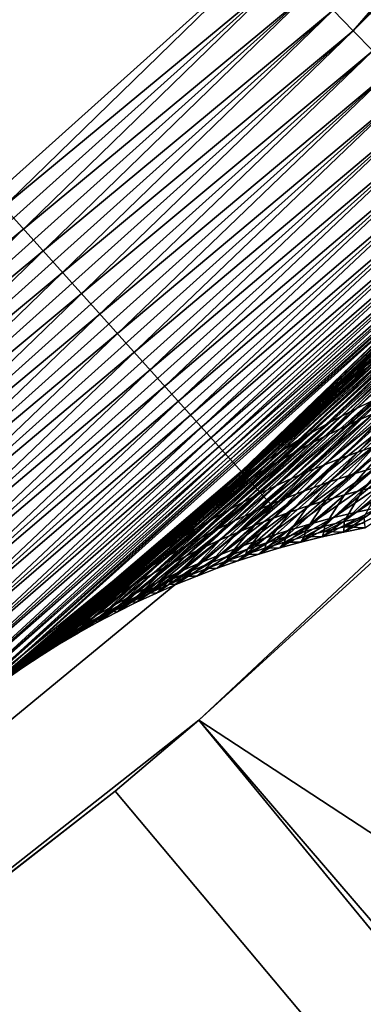
# Model space of a CAD drawing. Extents: x -90 to 90, y -211 to 68.
# Drawn here: x 13 to 14, y -16 to -14 of the extents above; entities that cross this region are included whole.
import ezdxf

# ---------------------------------------------------------------- set-up
doc = ezdxf.new("R2010")
doc.units = 0
doc.header["$MEASUREMENT"] = 0

msp = doc.modelspace()

# ---------------------------------------------------------------- linework, layer by layer
at = {"linetype": 'ByBlock', "lineweight": -3}
for points in [[(0, 0, 965), (12.13676, -14.74819, 965), (13.35965, -13.65026, 965)], [(13.35965, -13.65026, 886), (12.13676, -14.74819, 886), (0, 0, 886)], [(0, 0, 886), (12.03248, -15.97559, 886), (13.36128, -14.88208, 886)], [(0, 0, 886), (13.36128, -14.88208, 886), (14.59115, -13.67839, 886)], [(14.59115, -13.67839, -71), (13.36128, -14.88208, -71), (0, 0, -71)], [(0, 0, -71), (13.36128, -14.88208, -71), (12.03248, -15.97559, -71)], [(13.54135, -13.83591, 886.0433), (13.49702, -13.79061, 886.0245), (14.63256, -12.5793, 886.0245)], [(13.54135, -13.83591, 886.0433), (14.63256, -12.5793, 886.0245), (14.68062, -12.62061, 886.0433)], [(14.68062, -12.62061, 964.9567), (13.49702, -13.79061, 964.9755), (13.54135, -13.83591, 964.9567)], [(13.58443, -13.87993, 886.0674), (13.54135, -13.83591, 886.0433), (14.68062, -12.62061, 886.0433)], [(14.68062, -12.62061, 964.9567), (13.54135, -13.83591, 964.9567), (14.72733, -12.66076, 964.9326)], [(14.72733, -12.66076, 964.9326), (13.54135, -13.83591, 964.9567), (13.58443, -13.87993, 964.9326)], [(12.17874, -14.7992, 886.0027), (12.13676, -14.74819, 886), (13.35965, -13.65026, 886)], [(13.35965, -13.65026, 965), (12.13676, -14.74819, 965), (13.40586, -13.69748, 964.9973)], [(12.17874, -14.7992, 886.0027), (13.35965, -13.65026, 886), (13.40586, -13.69748, 886.0027)], [(13.36128, -14.88208, 886), (13.36128, -14.88208, -71), (14.59115, -13.67839, -71)], [(13.36128, -14.88208, 886), (14.59115, -13.67839, -71), (14.59115, -13.67839, 886)], [(13.40586, -13.69748, 964.9973), (12.13676, -14.74819, 965), (12.17874, -14.7992, 964.9973)], [(12.22043, -14.84986, 886.0109), (12.17874, -14.7992, 886.0027), (13.40586, -13.69748, 886.0027)], [(13.40586, -13.69748, 964.9973), (12.17874, -14.7992, 964.9973), (13.45176, -13.74437, 964.9891)], [(12.22043, -14.84986, 886.0109), (13.40586, -13.69748, 886.0027), (13.45176, -13.74437, 886.0109)], [(13.45176, -13.74437, 964.9891), (12.17874, -14.7992, 964.9973), (12.22043, -14.84986, 964.9891)], [(12.26155, -14.89983, 886.0245), (12.22043, -14.84986, 886.0109), (13.45176, -13.74437, 886.0109)], [(13.45176, -13.74437, 964.9891), (12.22043, -14.84986, 964.9891), (13.49702, -13.79061, 964.9755)], [(12.26155, -14.89983, 886.0245), (13.45176, -13.74437, 886.0109), (13.49702, -13.79061, 886.0245)], [(13.49702, -13.79061, 964.9755), (12.22043, -14.84986, 964.9891), (12.26155, -14.89983, 964.9755)], [(12.30182, -14.94877, 886.0433), (12.26155, -14.89983, 886.0245), (13.49702, -13.79061, 886.0245)], [(13.49702, -13.79061, 964.9755), (12.26155, -14.89983, 964.9755), (13.54135, -13.83591, 964.9567)], [(12.30182, -14.94877, 886.0433), (13.49702, -13.79061, 886.0245), (13.54135, -13.83591, 886.0433)], [(13.54135, -13.83591, 964.9567), (12.26155, -14.89983, 964.9755), (12.30182, -14.94877, 964.9567)], [(12.34096, -14.99633, 886.0674), (12.30182, -14.94877, 886.0433), (13.54135, -13.83591, 886.0433)], [(13.54135, -13.83591, 964.9567), (12.30182, -14.94877, 964.9567), (13.58443, -13.87993, 964.9326)], [(12.34096, -14.99633, 886.0674), (13.54135, -13.83591, 886.0433), (13.58443, -13.87993, 886.0674)], [(13.29447, -14.80767, 964.2), (13.87509, -14.26506, 923.9317), (14.30491, -13.834, 926.1741)], [(13.29447, -14.80767, 964.2), (14.30491, -13.834, 926.1741), (13.91922, -14.222, 964.2)], [(13.58443, -13.87993, 964.9326), (12.30182, -14.94877, 964.9567), (12.34096, -14.99633, 964.9326)], [(12.3787, -15.0422, 886.0964), (12.34096, -14.99633, 886.0674), (13.58443, -13.87993, 886.0674)], [(13.58443, -13.87993, 964.9326), (12.34096, -14.99633, 964.9326), (13.62598, -13.92238, 964.9036)], [(12.3787, -15.0422, 886.0964), (13.58443, -13.87993, 886.0674), (13.62598, -13.92238, 886.0964)], [(13.91922, -14.222, 886.8), (14.25541, -13.885, 903.464), (13.29447, -14.80767, 886.8)], [(13.29447, -14.80767, 886.8), (14.25541, -13.885, 903.464), (13.90964, -14.23137, 904.3628)], [(13.62598, -13.92238, 964.9036), (12.34096, -14.99633, 964.9326), (12.3787, -15.0422, 964.9036)], [(12.4148, -15.08605, 886.1303), (12.3787, -15.0422, 886.0964), (13.62598, -13.92238, 886.0964)], [(13.62598, -13.92238, 964.9036), (12.3787, -15.0422, 964.9036), (13.66571, -13.96297, 964.8697)], [(12.4148, -15.08605, 886.1303), (13.62598, -13.92238, 886.0964), (13.66571, -13.96297, 886.1303)], [(13.66571, -13.96297, 964.8697), (12.3787, -15.0422, 964.9036), (12.4148, -15.08605, 964.8697)], [(12.44899, -15.12761, 886.1687), (12.4148, -15.08605, 886.1303), (13.66571, -13.96297, 886.1303)], [(13.66571, -13.96297, 964.8697), (12.4148, -15.08605, 964.8697), (13.70335, -14.00143, 964.8313)], [(12.44899, -15.12761, 886.1687), (13.66571, -13.96297, 886.1303), (13.70335, -14.00143, 886.1687)], [(13.70335, -14.00143, 964.8313), (12.4148, -15.08605, 964.8697), (12.44899, -15.12761, 964.8313)], [(12.48105, -15.16656, 886.2114), (12.44899, -15.12761, 886.1687), (13.70335, -14.00143, 886.1687)], [(13.70335, -14.00143, 964.8313), (12.44899, -15.12761, 964.8313), (13.73864, -14.03749, 964.7886)], [(12.48105, -15.16656, 886.2114), (13.70335, -14.00143, 886.1687), (13.73864, -14.03749, 886.2114)], [(13.73864, -14.03749, 964.7886), (12.44899, -15.12761, 964.8313), (12.48105, -15.16656, 964.7886)], [(12.51076, -15.20267, 886.2582), (12.48105, -15.16656, 886.2114), (13.73864, -14.03749, 886.2114)], [(13.73864, -14.03749, 964.7886), (12.48105, -15.16656, 964.7886), (13.77134, -14.0709, 964.7418)], [(12.51076, -15.20267, 886.2582), (13.73864, -14.03749, 886.2114), (13.77134, -14.0709, 886.2582)], [(13.77134, -14.0709, 964.7418), (12.48105, -15.16656, 964.7886), (12.51076, -15.20267, 964.7418)], [(12.53791, -15.23566, 886.3086), (12.51076, -15.20267, 886.2582), (13.77134, -14.0709, 886.2582)], [(13.77134, -14.0709, 964.7418), (12.51076, -15.20267, 964.7418), (13.80123, -14.10144, 964.6914)], [(12.53791, -15.23566, 886.3086), (13.77134, -14.0709, 886.2582), (13.80123, -14.10144, 886.3086)], [(13.80123, -14.10144, 964.6914), (12.51076, -15.20267, 964.7418), (12.53791, -15.23566, 964.6914)], [(12.56233, -15.26533, 886.3624), (12.53791, -15.23566, 886.3086), (13.80123, -14.10144, 886.3086)], [(13.80123, -14.10144, 964.6914), (12.53791, -15.23566, 964.6914), (13.8281, -14.1289, 964.6376)], [(12.56233, -15.26533, 886.3624), (13.80123, -14.10144, 886.3086), (13.8281, -14.1289, 886.3624)], [(13.8281, -14.1289, 964.6376), (12.53791, -15.23566, 964.6914), (12.56233, -15.26533, 964.6376)], [(12.58383, -15.29146, 886.4192), (12.56233, -15.26533, 886.3624), (13.8281, -14.1289, 886.3624)], [(13.8281, -14.1289, 964.6376), (12.56233, -15.26533, 964.6376), (13.85178, -14.15309, 964.5808)], [(12.58383, -15.29146, 886.4192), (13.8281, -14.1289, 886.3624), (13.85178, -14.15309, 886.4192)], [(13.85178, -14.15309, 964.5808), (12.56233, -15.26533, 964.6376), (12.58383, -15.29146, 964.5808)], [(12.60229, -15.31389, 886.4786), (12.58383, -15.29146, 886.4192), (13.85178, -14.15309, 886.4192)], [(13.85178, -14.15309, 964.5808), (12.58383, -15.29146, 964.5808), (13.87209, -14.17384, 964.5214)], [(13.87209, -14.17384, 964.5214), (12.58383, -15.29146, 964.5808), (12.60229, -15.31389, 964.5214)], [(12.60229, -15.31389, 886.4786), (13.85178, -14.15309, 886.4192), (13.87209, -14.17384, 886.4786)], [(12.61756, -15.33245, 886.5402), (12.60229, -15.31389, 886.4786), (13.87209, -14.17384, 886.4786)], [(13.87209, -14.17384, 964.5214), (12.60229, -15.31389, 964.5214), (13.8889, -14.19102, 964.4598)], [(12.61756, -15.33245, 886.5402), (13.87209, -14.17384, 886.4786), (13.8889, -14.19102, 886.5402)], [(13.20095, -15.35569, 6), (14.06683, -14.56663, 15.69113), (14.47214, -14.16403, 6)], [(14.47214, -14.16403, 6), (20.72553, -20.28429, 6), (13.20095, -15.35569, 6)], [(13.8889, -14.19102, 964.4598), (12.60229, -15.31389, 964.5214), (12.61756, -15.33245, 964.4598)], [(12.62955, -15.34701, 886.6036), (12.61756, -15.33245, 886.5402), (13.8889, -14.19102, 886.5402)], [(13.8889, -14.19102, 964.4598), (12.61756, -15.33245, 964.4598), (13.9021, -14.2045, 964.3964)], [(12.62955, -15.34701, 886.6036), (13.8889, -14.19102, 886.5402), (13.9021, -14.2045, 886.6036)], [(13.9021, -14.2045, 964.3964), (12.61756, -15.33245, 964.4598), (12.62955, -15.34701, 964.3964)], [(12.63817, -15.35749, 886.6683), (12.62955, -15.34701, 886.6036), (13.9021, -14.2045, 886.6036)], [(13.9021, -14.2045, 964.3964), (12.62955, -15.34701, 964.3964), (13.91159, -14.2142, 964.3317)], [(13.91159, -14.2142, 964.3317), (12.62955, -15.34701, 964.3964), (12.63817, -15.35749, 964.3317)], [(12.63817, -15.35749, 886.6683), (13.9021, -14.2045, 886.6036), (13.91159, -14.2142, 886.6683)], [(12.64337, -15.36381, 886.7339), (12.63817, -15.35749, 886.6683), (13.91159, -14.2142, 886.6683)], [(13.91159, -14.2142, 964.3317), (12.63817, -15.35749, 964.3317), (13.91731, -14.22005, 964.2661)], [(12.64337, -15.36381, 886.7339), (13.91159, -14.2142, 886.6683), (13.91731, -14.22005, 886.7339)], [(13.92764, -14.21589, 923.9116), (13.87509, -14.26506, 923.9317), (13.48228, -14.63688, 921.6359)], [(13.92764, -14.21589, 923.9116), (13.48228, -14.63688, 921.6359), (13.53219, -14.5925, 921.62)], [(13.53219, -14.5925, 921.62), (13.58365, -14.54991, 921.6041), (13.92764, -14.21589, 923.9116)], [(13.91731, -14.22005, 964.2661), (12.63817, -15.35749, 964.3317), (12.64337, -15.36381, 964.2661)], [(13.29447, -14.80767, 886.8), (12.64337, -15.36381, 886.7339), (13.91731, -14.22005, 886.7339)], [(13.91731, -14.22005, 964.2661), (12.64337, -15.36381, 964.2661), (13.29447, -14.80767, 964.2)], [(13.91731, -14.22005, 886.7339), (13.91922, -14.222, 886.8), (13.29447, -14.80767, 886.8)], [(13.29447, -14.80767, 964.2), (13.91922, -14.222, 964.2), (13.91731, -14.22005, 964.2661)], [(13.29447, -14.80767, 886.8), (13.90964, -14.23137, 904.3628), (13.60075, -14.52686, 905.3111)], [(13.48228, -14.63688, 921.6359), (13.87509, -14.26506, 923.9317), (13.29447, -14.80767, 964.2)], [(13.80567, -14.44014, 920.8348), (13.53246, -14.70386, 918.6878), (13.86466, -14.41193, 920.8207)], [(13.53246, -14.70386, 918.6878), (13.58776, -14.67912, 918.6774), (13.86466, -14.41193, 920.8207)], [(13.72926, -14.41818, 905.3864), (13.75626, -14.39802, 905.4014), (13.54566, -14.59121, 906.0615)], [(13.54566, -14.59121, 906.0615), (13.75626, -14.39802, 905.4014), (13.57391, -14.57065, 906.0749)], [(13.70268, -14.43888, 905.3714), (13.72926, -14.41818, 905.3864), (13.51784, -14.61233, 906.0481)], [(13.51784, -14.61233, 906.0481), (13.72926, -14.41818, 905.3864), (13.54566, -14.59121, 906.0615)], [(13.78267, -14.44284, 906.1675), (13.81394, -14.42697, 906.1805), (13.54821, -14.66886, 907.2769)], [(13.54821, -14.66886, 907.2769), (13.81394, -14.42697, 906.1805), (13.58161, -14.65268, 907.2874)], [(13.7477, -14.47033, 920.849), (13.47797, -14.7303, 918.6983), (13.80567, -14.44014, 920.8348)], [(13.47797, -14.7303, 918.6983), (13.53246, -14.70386, 918.6878), (13.80567, -14.44014, 920.8348)], [(13.67653, -14.4601, 905.3563), (13.70268, -14.43888, 905.3714), (13.49046, -14.634, 906.0346)], [(13.49046, -14.634, 906.0346), (13.70268, -14.43888, 905.3714), (13.51784, -14.61233, 906.0481)], [(13.75173, -14.45933, 906.1544), (13.78267, -14.44284, 906.1675), (13.51515, -14.6857, 907.2664)], [(13.51515, -14.6857, 907.2664), (13.78267, -14.44284, 906.1675), (13.54821, -14.66886, 907.2769)], [(13.69082, -14.50248, 920.8634), (13.42435, -14.75842, 918.7089), (13.7477, -14.47033, 920.849)], [(13.42435, -14.75842, 918.7089), (13.47797, -14.7303, 918.6983), (13.7477, -14.47033, 920.849)], [(13.69094, -14.49409, 906.1281), (13.72115, -14.47641, 906.1412), (13.4501, -14.72132, 907.2451)], [(13.4501, -14.72132, 907.2451), (13.72115, -14.47641, 906.1412), (13.48244, -14.70318, 907.2558)], [(13.65082, -14.48185, 905.3413), (13.67653, -14.4601, 905.3563), (13.46351, -14.65621, 906.0212)], [(13.46351, -14.65621, 906.0212), (13.67653, -14.4601, 905.3563), (13.49046, -14.634, 906.0346)], [(13.72115, -14.47641, 906.1412), (13.75173, -14.45933, 906.1544), (13.48244, -14.70318, 907.2558)], [(13.48244, -14.70318, 907.2558), (13.75173, -14.45933, 906.1544), (13.51515, -14.6857, 907.2664)], [(13.66109, -14.51236, 906.1148), (13.69094, -14.49409, 906.1281), (13.41814, -14.74009, 907.2345)], [(13.41814, -14.74009, 907.2345), (13.69094, -14.49409, 906.1281), (13.4501, -14.72132, 907.2451)], [(13.62555, -14.5041, 905.3262), (13.65082, -14.48185, 905.3413), (13.43702, -14.67895, 906.0078)], [(13.43702, -14.67895, 906.0078), (13.65082, -14.48185, 905.3413), (13.46351, -14.65621, 906.0212)], [(13.63509, -14.53655, 920.8778), (13.37164, -14.78819, 918.7196), (13.69082, -14.50248, 920.8634)], [(13.37164, -14.78819, 918.7196), (13.42435, -14.75842, 918.7089), (13.69082, -14.50248, 920.8634)], [(13.63163, -14.53121, 906.1015), (13.66109, -14.51236, 906.1148), (13.38657, -14.7595, 907.2238)], [(13.38657, -14.7595, 907.2238), (13.66109, -14.51236, 906.1148), (13.41814, -14.74009, 907.2345)], [(13.43702, -14.67895, 906.0078), (13.60075, -14.52686, 905.3111), (13.62555, -14.5041, 905.3262)], [(13.58365, -14.54991, 921.6041), (13.52733, -14.61027, 920.9069), (13.63658, -14.50916, 921.5882)], [(13.52733, -14.61027, 920.9069), (13.58057, -14.57249, 920.8923), (13.63658, -14.50916, 921.5882)], [(13.60075, -14.52686, 905.3111), (13.411, -14.70222, 905.9943), (13.29447, -14.80767, 886.8)], [(13.58057, -14.57249, 920.8923), (13.31989, -14.81958, 918.7303), (13.63509, -14.53655, 920.8778)], [(13.31989, -14.81958, 918.7303), (13.37164, -14.78819, 918.7196), (13.63509, -14.53655, 920.8778)], [(13.63163, -14.53121, 906.1015), (13.38657, -14.7595, 907.2238), (13.35541, -14.77952, 907.213)], [(13.60257, -14.55064, 906.0882), (13.63163, -14.53121, 906.1015), (13.35541, -14.77952, 907.213)], [(13.43702, -14.67895, 906.0078), (13.411, -14.70222, 905.9943), (13.60075, -14.52686, 905.3111)], [(13.57391, -14.57065, 906.0749), (13.60257, -14.55064, 906.0882), (13.32466, -14.80017, 907.2022)], [(13.60257, -14.55064, 906.0882), (13.35541, -14.77952, 907.213), (13.32466, -14.80017, 907.2022)], [(13.53219, -14.5925, 921.62), (13.47543, -14.64985, 920.9216), (13.58365, -14.54991, 921.6041)], [(13.47543, -14.64985, 920.9216), (13.52733, -14.61027, 920.9069), (13.58365, -14.54991, 921.6041)], [(28.20318, -33.61124, 15.4386), (14.06683, -14.56663, 15.69113), (13.20095, -15.35569, 15.69113)], [(13.20095, -15.35569, 6), (13.20095, -15.35569, 15.69113), (14.06683, -14.56663, 15.69113)], [(13.52733, -14.61027, 920.9069), (13.26915, -14.85257, 918.7411), (13.58057, -14.57249, 920.8923)], [(13.26915, -14.85257, 918.7411), (13.31989, -14.81958, 918.7303), (13.58057, -14.57249, 920.8923)], [(13.54566, -14.59121, 906.0615), (13.57391, -14.57065, 906.0749), (13.29434, -14.82142, 907.1915)], [(13.29434, -14.82142, 907.1915), (13.57391, -14.57065, 906.0749), (13.32466, -14.80017, 907.2022)], [(13.71842, -14.59465, 907.3287), (13.75335, -14.58185, 907.3389), (13.55137, -14.76476, 908.4869)], [(13.55137, -14.76476, 908.4869), (13.75335, -14.58185, 907.3389), (13.58862, -14.75201, 908.4946)], [(13.51784, -14.61233, 906.0481), (13.54566, -14.59121, 906.0615), (13.26445, -14.84328, 907.1806)], [(13.26445, -14.84328, 907.1806), (13.54566, -14.59121, 906.0615), (13.29434, -14.82142, 907.1915)], [(13.53219, -14.5925, 921.62), (13.48228, -14.63688, 921.6359), (13.37585, -14.7342, 920.9509)], [(13.53219, -14.5925, 921.62), (13.37585, -14.7342, 920.9509), (13.42491, -14.69117, 920.9362)], [(13.42491, -14.69117, 920.9362), (13.47543, -14.64985, 920.9216), (13.53219, -14.5925, 921.62)], [(13.6494, -14.62231, 907.3082), (13.68376, -14.60814, 907.3185), (13.47771, -14.79249, 908.4713)], [(13.47771, -14.79249, 908.4713), (13.68376, -14.60814, 907.3185), (13.51439, -14.77825, 908.4791)], [(13.68376, -14.60814, 907.3185), (13.71842, -14.59465, 907.3287), (13.51439, -14.77825, 908.4791)], [(13.51439, -14.77825, 908.4791), (13.71842, -14.59465, 907.3287), (13.55137, -14.76476, 908.4869)], [(13.758, -14.61536, 918.6467), (13.54017, -14.81349, 916.6288), (13.81602, -14.59766, 918.6368)], [(13.54017, -14.81349, 916.6288), (13.594, -14.79747, 916.6221), (13.81602, -14.59766, 918.6368)], [(13.47543, -14.64985, 920.9216), (13.21948, -14.88712, 918.7519), (13.52733, -14.61027, 920.9069)], [(13.21948, -14.88712, 918.7519), (13.26915, -14.85257, 918.7411), (13.52733, -14.61027, 920.9069)], [(13.49046, -14.634, 906.0346), (13.51784, -14.61233, 906.0481), (13.23502, -14.86573, 907.1698)], [(13.23502, -14.86573, 907.1698), (13.51784, -14.61233, 906.0481), (13.26445, -14.84328, 907.1806)], [(13.61535, -14.63716, 907.2978), (13.6494, -14.62231, 907.3082), (13.44134, -14.80748, 908.4634)], [(13.44134, -14.80748, 908.4634), (13.6494, -14.62231, 907.3082), (13.47771, -14.79249, 908.4713)], [(13.70058, -14.63485, 918.6568), (13.48684, -14.83103, 916.6356), (13.758, -14.61536, 918.6467)], [(13.48684, -14.83103, 916.6356), (13.54017, -14.81349, 916.6288), (13.758, -14.61536, 918.6467)], [(13.42491, -14.69117, 920.9362), (13.17091, -14.92321, 918.7628), (13.47543, -14.64985, 920.9216)], [(13.17091, -14.92321, 918.7628), (13.21948, -14.88712, 918.7519), (13.47543, -14.64985, 920.9216)], [(13.46351, -14.65621, 906.0212), (13.49046, -14.634, 906.0346), (13.20604, -14.88876, 907.159)], [(13.20604, -14.88876, 907.159), (13.49046, -14.634, 906.0346), (13.23502, -14.86573, 907.1698)], [(13.29447, -14.80767, 964.2), (13.37585, -14.7342, 920.9509), (13.48228, -14.63688, 921.6359)], [(13.58161, -14.65268, 907.2874), (13.61535, -14.63716, 907.2978), (13.40528, -14.8232, 908.4555)], [(13.40528, -14.8232, 908.4555), (13.61535, -14.63716, 907.2978), (13.44134, -14.80748, 908.4634)], [(13.64382, -14.65612, 918.667), (13.43403, -14.85008, 916.6425), (13.70058, -14.63485, 918.6568)], [(13.43403, -14.85008, 916.6425), (13.48684, -14.83103, 916.6356), (13.70058, -14.63485, 918.6568)], [(13.43702, -14.67895, 906.0078), (13.46351, -14.65621, 906.0212), (13.17753, -14.91237, 907.1481)], [(13.17753, -14.91237, 907.1481), (13.46351, -14.65621, 906.0212), (13.20604, -14.88876, 907.159)], [(13.51515, -14.6857, 907.2664), (13.54821, -14.66886, 907.2769), (13.33421, -14.85682, 908.4395)], [(13.33421, -14.85682, 908.4395), (13.54821, -14.66886, 907.2769), (13.36957, -14.83965, 908.4475)], [(13.54821, -14.66886, 907.2769), (13.58161, -14.65268, 907.2874), (13.36957, -14.83965, 908.4475)], [(13.36957, -14.83965, 908.4475), (13.58161, -14.65268, 907.2874), (13.40528, -14.8232, 908.4555)], [(13.58776, -14.67912, 918.6774), (13.3818, -14.87062, 916.6494), (13.64382, -14.65612, 918.667)], [(13.3818, -14.87062, 916.6494), (13.43403, -14.85008, 916.6425), (13.64382, -14.65612, 918.667)], [(13.42491, -14.69117, 920.9362), (13.28818, -14.81332, 920.3582), (13.1235, -14.96079, 918.7736)], [(13.1235, -14.96079, 918.7736), (13.17091, -14.92321, 918.7628), (13.42491, -14.69117, 920.9362)], [(13.17753, -14.91237, 907.1481), (13.28642, -14.81489, 906.5025), (13.43702, -14.67895, 906.0078)], [(13.28642, -14.81489, 906.5025), (13.411, -14.70222, 905.9943), (13.43702, -14.67895, 906.0078)], [(13.42491, -14.69117, 920.9362), (13.37585, -14.7342, 920.9509), (13.28818, -14.81332, 920.3582)], [(13.48244, -14.70318, 907.2558), (13.51515, -14.6857, 907.2664), (13.29921, -14.87471, 908.4315)], [(13.29921, -14.87471, 908.4315), (13.51515, -14.6857, 907.2664), (13.33421, -14.85682, 908.4395)], [(13.53246, -14.70386, 918.6878), (13.33017, -14.89263, 916.6564), (13.58776, -14.67912, 918.6774)], [(13.33017, -14.89263, 916.6564), (13.3818, -14.87062, 916.6494), (13.58776, -14.67912, 918.6774)], [(13.4501, -14.72132, 907.2451), (13.48244, -14.70318, 907.2558), (13.26459, -14.8933, 908.4234)], [(13.26459, -14.8933, 908.4234), (13.48244, -14.70318, 907.2558), (13.29921, -14.87471, 908.4315)], [(13.47797, -14.7303, 918.6983), (13.27921, -14.9161, 916.6635), (13.53246, -14.70386, 918.6878)], [(13.27921, -14.9161, 916.6635), (13.33017, -14.89263, 916.6564), (13.53246, -14.70386, 918.6878)], [(13.29447, -14.80767, 886.8), (13.411, -14.70222, 905.9943), (13.28642, -14.81489, 906.5025)], [(13.42435, -14.75842, 918.7089), (13.22894, -14.94102, 916.6706), (13.47797, -14.7303, 918.6983)], [(13.22894, -14.94102, 916.6706), (13.27921, -14.9161, 916.6635), (13.47797, -14.7303, 918.6983)], [(13.41814, -14.74009, 907.2345), (13.4501, -14.72132, 907.2451), (13.23037, -14.9126, 908.4153)], [(13.23037, -14.9126, 908.4153), (13.4501, -14.72132, 907.2451), (13.26459, -14.8933, 908.4234)], [(13.29447, -14.80767, 964.2), (13.28818, -14.81332, 920.3582), (13.37585, -14.7342, 920.9509)], [(13.62614, -14.74003, 908.5022), (13.6639, -14.72881, 908.5098), (13.52208, -14.85891, 909.7256)], [(13.52208, -14.85891, 909.7256), (13.6639, -14.72881, 908.5098), (13.56239, -14.84804, 909.7307)], [(13.6639, -14.72881, 908.5098), (13.7019, -14.71835, 908.5173), (13.56239, -14.84804, 909.7307)], [(13.56239, -14.84804, 909.7307), (13.7019, -14.71835, 908.5173), (13.60293, -14.83803, 909.7358)], [(13.35541, -14.77952, 907.213), (13.38657, -14.7595, 907.2238), (13.16316, -14.95327, 908.3989)], [(13.16316, -14.95327, 908.3989), (13.38657, -14.7595, 907.2238), (13.19655, -14.93259, 908.4071)], [(13.37164, -14.78819, 918.7196), (13.1794, -14.96735, 916.6777), (13.42435, -14.75842, 918.7089)], [(13.1794, -14.96735, 916.6777), (13.22894, -14.94102, 916.6706), (13.42435, -14.75842, 918.7089)], [(13.38657, -14.7595, 907.2238), (13.41814, -14.74009, 907.2345), (13.19655, -14.93259, 908.4071)], [(13.19655, -14.93259, 908.4071), (13.41814, -14.74009, 907.2345), (13.23037, -14.9126, 908.4153)], [(13.55137, -14.76476, 908.4869), (13.58862, -14.75201, 908.4946), (13.44222, -14.88319, 909.7151)], [(13.44222, -14.88319, 909.7151), (13.58862, -14.75201, 908.4946), (13.48202, -14.87063, 909.7204)], [(13.58862, -14.75201, 908.4946), (13.62614, -14.74003, 908.5022), (13.48202, -14.87063, 909.7204)], [(13.48202, -14.87063, 909.7204), (13.62614, -14.74003, 908.5022), (13.52208, -14.85891, 909.7256)], [(13.70293, -14.77005, 916.609), (13.54845, -14.89697, 914.7193), (13.75795, -14.75866, 916.6025)], [(13.54845, -14.89697, 914.7193), (13.59935, -14.88614, 914.7159), (13.75795, -14.75866, 916.6025)], [(13.35541, -14.77952, 907.213), (13.16316, -14.95327, 908.3989), (13.1302, -14.97462, 908.3907)], [(13.32466, -14.80017, 907.2022), (13.35541, -14.77952, 907.213), (13.1302, -14.97462, 908.3907)], [(13.47771, -14.79249, 908.4713), (13.51439, -14.77825, 908.4791), (13.36348, -14.91082, 909.7045)], [(13.36348, -14.91082, 909.7045), (13.51439, -14.77825, 908.4791), (13.4027, -14.89659, 909.7098)], [(13.51439, -14.77825, 908.4791), (13.55137, -14.76476, 908.4869), (13.4027, -14.89659, 909.7098)], [(13.4027, -14.89659, 909.7098), (13.55137, -14.76476, 908.4869), (13.44222, -14.88319, 909.7151)], [(13.64826, -14.78298, 916.6155), (13.49785, -14.90912, 914.7229), (13.70293, -14.77005, 916.609)], [(13.49785, -14.90912, 914.7229), (13.54845, -14.89697, 914.7193), (13.70293, -14.77005, 916.609)], [(13.29434, -14.82142, 907.1915), (13.32466, -14.80017, 907.2022), (13.09768, -14.99664, 908.3825)], [(13.32466, -14.80017, 907.2022), (13.1302, -14.97462, 908.3907), (13.09768, -14.99664, 908.3825)], [(13.31989, -14.81958, 918.7303), (13.13064, -14.99508, 916.6849), (13.37164, -14.78819, 918.7196)], [(13.13064, -14.99508, 916.6849), (13.1794, -14.96735, 916.6777), (13.37164, -14.78819, 918.7196)], [(13.44134, -14.80748, 908.4634), (13.47771, -14.79249, 908.4713), (13.32458, -14.92588, 909.6991)], [(13.32458, -14.92588, 909.6991), (13.47771, -14.79249, 908.4713), (13.36348, -14.91082, 909.7045)], [(13.54017, -14.81349, 916.6288), (13.39771, -14.93737, 914.73), (13.594, -14.79747, 916.6221)], [(13.39771, -14.93737, 914.73), (13.44759, -14.92259, 914.7264), (13.594, -14.79747, 916.6221)], [(13.594, -14.79747, 916.6221), (13.44759, -14.92259, 914.7264), (13.64826, -14.78298, 916.6155)], [(13.44759, -14.92259, 914.7264), (13.49785, -14.90912, 914.7229), (13.64826, -14.78298, 916.6155)], [(13.29447, -14.80767, 886.8), (12.6451, -15.36592, 886.8), (12.64337, -15.36381, 886.7339)], [(12.64337, -15.36381, 964.2661), (12.6451, -15.36592, 964.2), (13.29447, -14.80767, 964.2)], [(12.6451, -15.36592, 964.2), (12.7163, -15.30705, 914.7874), (13.29447, -14.80767, 964.2)], [(13.29447, -14.80767, 886.8), (13.28642, -14.81489, 906.5025), (12.6451, -15.36592, 886.8)], [(12.6451, -15.36592, 886.8), (13.28642, -14.81489, 906.5025), (13.14951, -14.93655, 907.1373)], [(13.29447, -14.80767, 964.2), (12.7163, -15.30705, 914.7874), (12.85647, -15.18951, 916.7286)], [(13.29447, -14.80767, 964.2), (12.85647, -15.18951, 916.7286), (13.07728, -14.99982, 918.7845)], [(13.26445, -14.84328, 907.1806), (13.29434, -14.82142, 907.1915), (13.06563, -15.01932, 908.3743)], [(13.06563, -15.01932, 908.3743), (13.29434, -14.82142, 907.1915), (13.09768, -14.99664, 908.3825)], [(13.07728, -14.99982, 918.7845), (13.28818, -14.81332, 920.3582), (13.29447, -14.80767, 964.2)], [(13.28818, -14.81332, 920.3582), (13.07728, -14.99982, 918.7845), (13.1235, -14.96079, 918.7736)], [(13.26915, -14.85257, 918.7411), (13.08269, -15.02418, 916.6921), (13.31989, -14.81958, 918.7303)], [(13.08269, -15.02418, 916.6921), (13.13064, -14.99508, 916.6849), (13.31989, -14.81958, 918.7303)], [(13.17753, -14.91237, 907.1481), (13.14951, -14.93655, 907.1373), (13.28642, -14.81489, 906.5025)], [(13.36957, -14.83965, 908.4475), (13.40528, -14.8232, 908.4555), (13.24778, -14.95844, 909.6883)], [(13.24778, -14.95844, 909.6883), (13.40528, -14.8232, 908.4555), (13.286, -14.94176, 909.6937)], [(13.40528, -14.8232, 908.4555), (13.44134, -14.80748, 908.4634), (13.286, -14.94176, 909.6937)], [(13.286, -14.94176, 909.6937), (13.44134, -14.80748, 908.4634), (13.32458, -14.92588, 909.6991)], [(13.48684, -14.83103, 916.6356), (13.34823, -14.95344, 914.7337), (13.54017, -14.81349, 916.6288)], [(13.34823, -14.95344, 914.7337), (13.39771, -14.93737, 914.73), (13.54017, -14.81349, 916.6288)], [(13.23502, -14.86573, 907.1698), (13.26445, -14.84328, 907.1806), (13.03405, -15.04265, 908.366)], [(13.03405, -15.04265, 908.366), (13.26445, -14.84328, 907.1806), (13.06563, -15.01932, 908.3743)], [(13.33421, -14.85682, 908.4395), (13.36957, -14.83965, 908.4475), (13.20992, -14.97594, 909.6828)], [(13.20992, -14.97594, 909.6828), (13.36957, -14.83965, 908.4475), (13.24778, -14.95844, 909.6883)], [(13.43403, -14.85008, 916.6425), (13.29919, -14.9708, 914.7374), (13.48684, -14.83103, 916.6356)], [(13.29919, -14.9708, 914.7374), (13.34823, -14.95344, 914.7337), (13.48684, -14.83103, 916.6356)], [(13.56239, -14.84804, 909.7307), (13.60293, -14.83803, 909.7358), (13.52135, -14.91747, 911.0301)], [(13.52135, -14.91747, 911.0301), (13.60293, -14.83803, 909.7358), (13.56467, -14.90808, 911.0328)], [(13.20604, -14.88876, 907.159), (13.23502, -14.86573, 907.1698), (13.00296, -15.06663, 908.3578)], [(13.00296, -15.06663, 908.3578), (13.23502, -14.86573, 907.1698), (13.03405, -15.04265, 908.366)], [(13.21948, -14.88712, 918.7519), (13.03559, -15.05464, 916.6994), (13.26915, -14.85257, 918.7411)], [(13.03559, -15.05464, 916.6994), (13.08269, -15.02418, 916.6921), (13.26915, -14.85257, 918.7411)], [(13.29921, -14.87471, 908.4315), (13.33421, -14.85682, 908.4395), (13.17244, -14.99423, 909.6773)], [(13.17244, -14.99423, 909.6773), (13.33421, -14.85682, 908.4395), (13.20992, -14.97594, 909.6828)], [(13.3818, -14.87062, 916.6494), (13.25062, -14.98944, 914.7411), (13.43403, -14.85008, 916.6425)], [(13.25062, -14.98944, 914.7411), (13.29919, -14.9708, 914.7374), (13.43403, -14.85008, 916.6425)], [(13.48202, -14.87063, 909.7204), (13.52208, -14.85891, 909.7256), (13.4354, -14.93913, 911.0246)], [(13.4354, -14.93913, 911.0246), (13.52208, -14.85891, 909.7256), (13.47825, -14.92782, 911.0274)], [(13.52208, -14.85891, 909.7256), (13.56239, -14.84804, 909.7307), (13.47825, -14.92782, 911.0274)], [(13.47825, -14.92782, 911.0274), (13.56239, -14.84804, 909.7307), (13.52135, -14.91747, 911.0301)], [(12.03248, -15.97559, 886), (12.03248, -15.97559, -71), (13.36128, -14.88208, -71)], [(12.03248, -15.97559, 886), (13.36128, -14.88208, -71), (13.36128, -14.88208, 886)], [(13.17753, -14.91237, 907.1481), (13.20604, -14.88876, 907.159), (12.97237, -15.09123, 908.3495)], [(12.97237, -15.09123, 908.3495), (13.20604, -14.88876, 907.159), (13.00296, -15.06663, 908.3578)], [(13.17091, -14.92321, 918.7628), (12.98939, -15.08643, 916.7067), (13.21948, -14.88712, 918.7519)], [(12.98939, -15.08643, 916.7067), (13.03559, -15.05464, 916.6994), (13.21948, -14.88712, 918.7519)], [(13.26459, -14.8933, 908.4234), (13.29921, -14.87471, 908.4315), (13.13536, -15.01331, 909.6718)], [(13.13536, -15.01331, 909.6718), (13.29921, -14.87471, 908.4315), (13.17244, -14.99423, 909.6773)], [(13.33017, -14.89263, 916.6564), (13.20256, -15.00934, 914.7448), (13.3818, -14.87062, 916.6494)], [(13.20256, -15.00934, 914.7448), (13.25062, -14.98944, 914.7411), (13.3818, -14.87062, 916.6494)], [(13.4027, -14.89659, 909.7098), (13.44222, -14.88319, 909.7151), (13.3505, -14.96458, 911.019)], [(13.3505, -14.96458, 911.019), (13.44222, -14.88319, 909.7151), (13.39281, -14.95138, 911.0218)], [(13.44222, -14.88319, 909.7151), (13.48202, -14.87063, 909.7204), (13.39281, -14.95138, 911.0218)], [(13.39281, -14.95138, 911.0218), (13.48202, -14.87063, 909.7204), (13.4354, -14.93913, 911.0246)], [(13.54845, -14.89697, 914.7193), (13.47263, -14.95153, 912.947), (13.59935, -14.88614, 914.7159)], [(13.47263, -14.95153, 912.947), (13.51974, -14.94106, 912.9464), (13.59935, -14.88614, 914.7159)], [(13.59935, -14.88614, 914.7159), (13.51974, -14.94106, 912.9464), (13.65052, -14.87664, 914.7124)], [(13.51974, -14.94106, 912.9464), (13.56709, -14.93173, 912.9458), (13.65052, -14.87664, 914.7124)], [(13.23037, -14.9126, 908.4153), (13.26459, -14.8933, 908.4234), (13.0987, -15.03316, 909.6662)], [(13.0987, -15.03316, 909.6662), (13.26459, -14.8933, 908.4234), (13.13536, -15.01331, 909.6718)], [(13.27921, -14.9161, 916.6635), (13.15503, -15.03048, 914.7486), (13.33017, -14.89263, 916.6564)], [(13.15503, -15.03048, 914.7486), (13.20256, -15.00934, 914.7448), (13.33017, -14.89263, 916.6564)], [(13.32458, -14.92588, 909.6991), (13.36348, -14.91082, 909.7045), (13.26682, -14.99378, 911.0133)], [(13.26682, -14.99378, 911.0133), (13.36348, -14.91082, 909.7045), (13.3085, -14.97871, 911.0162)], [(13.36348, -14.91082, 909.7045), (13.4027, -14.89659, 909.7098), (13.3085, -14.97871, 911.0162)], [(13.3085, -14.97871, 911.0162), (13.4027, -14.89659, 909.7098), (13.3505, -14.96458, 911.019)], [(13.44759, -14.92259, 914.7264), (13.37922, -14.97588, 912.9482), (13.49785, -14.90912, 914.7229)], [(13.37922, -14.97588, 912.9482), (13.42578, -14.96314, 912.9476), (13.49785, -14.90912, 914.7229)], [(13.49785, -14.90912, 914.7229), (13.42578, -14.96314, 912.9476), (13.54845, -14.89697, 914.7193)], [(13.42578, -14.96314, 912.9476), (13.47263, -14.95153, 912.947), (13.54845, -14.89697, 914.7193)], [(13.52135, -14.91747, 911.0301), (13.56467, -14.90808, 911.0328), (13.52155, -14.92974, 911.4891)], [(13.52155, -14.92974, 911.4891), (13.56467, -14.90808, 911.0328), (13.56587, -14.92061, 911.491)], [(13.1235, -14.96079, 918.7736), (12.94411, -15.11952, 916.714), (13.17091, -14.92321, 918.7628)], [(12.94411, -15.11952, 916.714), (12.98939, -15.08643, 916.7067), (13.17091, -14.92321, 918.7628)], [(12.97237, -15.09123, 908.3495), (13.14951, -14.93655, 907.1373), (13.17753, -14.91237, 907.1481)], [(13.16316, -14.95327, 908.3989), (13.19655, -14.93259, 908.4071), (13.02669, -15.07519, 909.6551)], [(13.02669, -15.07519, 909.6551), (13.19655, -14.93259, 908.4071), (13.06247, -15.0538, 909.6607)], [(13.19655, -14.93259, 908.4071), (13.23037, -14.9126, 908.4153), (13.06247, -15.0538, 909.6607)], [(13.06247, -15.0538, 909.6607), (13.23037, -14.9126, 908.4153), (13.0987, -15.03316, 909.6662)], [(13.22894, -14.94102, 916.6706), (13.10808, -15.05286, 914.7524), (13.27921, -14.9161, 916.6635)], [(13.10808, -15.05286, 914.7524), (13.15503, -15.03048, 914.7486), (13.27921, -14.9161, 916.6635)], [(13.286, -14.94176, 909.6937), (13.32458, -14.92588, 909.6991), (13.22549, -15.00977, 911.0104)], [(13.22549, -15.00977, 911.0104), (13.32458, -14.92588, 909.6991), (13.26682, -14.99378, 911.0133)], [(13.39771, -14.93737, 914.73), (13.33299, -14.98973, 912.9488), (13.44759, -14.92259, 914.7264)], [(13.33299, -14.98973, 912.9488), (13.37922, -14.97588, 912.9482), (13.44759, -14.92259, 914.7264)], [(13.4354, -14.93913, 911.0246), (13.47825, -14.92782, 911.0274), (13.43358, -14.951, 911.4853)], [(13.43358, -14.951, 911.4853), (13.47825, -14.92782, 911.0274), (13.47745, -14.93987, 911.4872)], [(13.47825, -14.92782, 911.0274), (13.52135, -14.91747, 911.0301), (13.47745, -14.93987, 911.4872)], [(13.47745, -14.93987, 911.4872), (13.52135, -14.91747, 911.0301), (13.52155, -14.92974, 911.4891)], [(13.47745, -14.93987, 911.4872), (13.52155, -14.92974, 911.4891), (13.51974, -14.94106, 912.9464)], [(13.51974, -14.94106, 912.9464), (13.52155, -14.92974, 911.4891), (13.56709, -14.93173, 912.9458)], [(13.52155, -14.92974, 911.4891), (13.56587, -14.92061, 911.491), (13.56709, -14.93173, 912.9458)], [(12.6451, -15.36592, 886.8), (13.14951, -14.93655, 907.1373), (11.97232, -15.89571, 886.8)], [(11.97232, -15.89571, 886.8), (13.14951, -14.93655, 907.1373), (12.94229, -15.11646, 908.3413)], [(12.97237, -15.09123, 908.3495), (12.94229, -15.11646, 908.3413), (13.14951, -14.93655, 907.1373)], [(13.1302, -14.97462, 908.3907), (13.16316, -14.95327, 908.3989), (12.99138, -15.09734, 909.6494)], [(12.99138, -15.09734, 909.6494), (13.16316, -14.95327, 908.3989), (13.02669, -15.07519, 909.6551)], [(13.1794, -14.96735, 916.6777), (13.06173, -15.07646, 914.7562), (13.22894, -14.94102, 916.6706)], [(13.06173, -15.07646, 914.7562), (13.10808, -15.05286, 914.7524), (13.22894, -14.94102, 916.6706)], [(13.24778, -14.95844, 909.6883), (13.286, -14.94176, 909.6937), (13.18453, -15.02667, 911.0075)], [(13.18453, -15.02667, 911.0075), (13.286, -14.94176, 909.6937), (13.22549, -15.00977, 911.0104)], [(13.29919, -14.9708, 914.7374), (13.24159, -15.02077, 912.95), (13.34823, -14.95344, 914.7337)], [(13.24159, -15.02077, 912.95), (13.2871, -15.0047, 912.9494), (13.34823, -14.95344, 914.7337)], [(13.34823, -14.95344, 914.7337), (13.2871, -15.0047, 912.9494), (13.39771, -14.93737, 914.73)], [(13.2871, -15.0047, 912.9494), (13.33299, -14.98973, 912.9488), (13.39771, -14.93737, 914.73)], [(13.3505, -14.96458, 911.019), (13.39281, -14.95138, 911.0218), (13.34668, -14.97622, 911.4814)], [(13.34668, -14.97622, 911.4814), (13.39281, -14.95138, 911.0218), (13.38999, -14.96312, 911.4833)], [(13.39281, -14.95138, 911.0218), (13.4354, -14.93913, 911.0246), (13.38999, -14.96312, 911.4833)], [(13.38999, -14.96312, 911.4833), (13.4354, -14.93913, 911.0246), (13.43358, -14.951, 911.4853)], [(13.38999, -14.96312, 911.4833), (13.43358, -14.951, 911.4853), (13.42578, -14.96314, 912.9476)], [(13.42578, -14.96314, 912.9476), (13.43358, -14.951, 911.4853), (13.47263, -14.95153, 912.947)], [(13.43358, -14.951, 911.4853), (13.47745, -14.93987, 911.4872), (13.47263, -14.95153, 912.947)], [(13.47263, -14.95153, 912.947), (13.47745, -14.93987, 911.4872), (13.51974, -14.94106, 912.9464)], [(13.1235, -14.96079, 918.7736), (13.07728, -14.99982, 918.7845), (12.85647, -15.18951, 916.7286)], [(13.1235, -14.96079, 918.7736), (12.85647, -15.18951, 916.7286), (12.89979, -15.15389, 916.7213)], [(12.89979, -15.15389, 916.7213), (12.94411, -15.11952, 916.714), (13.1235, -14.96079, 918.7736)], [(13.1302, -14.97462, 908.3907), (12.99138, -15.09734, 909.6494), (12.95654, -15.12023, 909.6438)], [(13.09768, -14.99664, 908.3825), (13.1302, -14.97462, 908.3907), (12.95654, -15.12023, 909.6438)], [(13.13064, -14.99508, 916.6849), (13.01601, -15.10127, 914.7601), (13.1794, -14.96735, 916.6777)], [(13.01601, -15.10127, 914.7601), (13.06173, -15.07646, 914.7562), (13.1794, -14.96735, 916.6777)], [(13.17244, -14.99423, 909.6773), (13.20992, -14.97594, 909.6828), (13.10379, -15.06319, 911.0017)], [(13.10379, -15.06319, 911.0017), (13.20992, -14.97594, 909.6828), (13.14396, -15.04448, 911.0046)], [(13.20992, -14.97594, 909.6828), (13.24778, -14.95844, 909.6883), (13.14396, -15.04448, 911.0046)], [(13.14396, -15.04448, 911.0046), (13.24778, -14.95844, 909.6883), (13.18453, -15.02667, 911.0075)], [(13.25062, -14.98944, 914.7411), (13.19648, -15.03793, 912.9506), (13.29919, -14.9708, 914.7374)], [(13.19648, -15.03793, 912.9506), (13.24159, -15.02077, 912.95), (13.29919, -14.9708, 914.7374)], [(13.3085, -14.97871, 911.0162), (13.3505, -14.96458, 911.019), (13.30367, -14.99031, 911.4794)], [(13.30367, -14.99031, 911.4794), (13.3505, -14.96458, 911.019), (13.34668, -14.97622, 911.4814)], [(13.30367, -14.99031, 911.4794), (13.34668, -14.97622, 911.4814), (13.33299, -14.98973, 912.9488)], [(13.33299, -14.98973, 912.9488), (13.34668, -14.97622, 911.4814), (13.37922, -14.97588, 912.9482)], [(13.34668, -14.97622, 911.4814), (13.38999, -14.96312, 911.4833), (13.37922, -14.97588, 912.9482)], [(13.37922, -14.97588, 912.9482), (13.38999, -14.96312, 911.4833), (13.42578, -14.96314, 912.9476)], [(13.06563, -15.01932, 908.3743), (13.09768, -14.99664, 908.3825), (12.9222, -15.14385, 909.6382)], [(13.09768, -14.99664, 908.3825), (12.95654, -15.12023, 909.6438), (12.9222, -15.14385, 909.6382)], [(13.08269, -15.02418, 916.6921), (12.97096, -15.12725, 914.7639), (13.13064, -14.99508, 916.6849)], [(12.97096, -15.12725, 914.7639), (13.01601, -15.10127, 914.7601), (13.13064, -14.99508, 916.6849)], [(13.13536, -15.01331, 909.6718), (13.17244, -14.99423, 909.6773), (13.06405, -15.08278, 910.9987)], [(13.06405, -15.08278, 910.9987), (13.17244, -14.99423, 909.6773), (13.10379, -15.06319, 911.0017)], [(13.20256, -15.00934, 914.7448), (13.1518, -15.05618, 912.9513), (13.25062, -14.98944, 914.7411)], [(13.1518, -15.05618, 912.9513), (13.19648, -15.03793, 912.9506), (13.25062, -14.98944, 914.7411)], [(13.22549, -15.00977, 911.0104), (13.26682, -14.99378, 911.0133), (13.21868, -15.02138, 911.4753)], [(13.21868, -15.02138, 911.4753), (13.26682, -14.99378, 911.0133), (13.261, -15.00536, 911.4774)], [(13.26682, -14.99378, 911.0133), (13.3085, -14.97871, 911.0162), (13.261, -15.00536, 911.4774)], [(13.261, -15.00536, 911.4774), (13.3085, -14.97871, 911.0162), (13.30367, -14.99031, 911.4794)], [(13.261, -15.00536, 911.4774), (13.30367, -14.99031, 911.4794), (13.2871, -15.0047, 912.9494)], [(13.2871, -15.0047, 912.9494), (13.30367, -14.99031, 911.4794), (13.33299, -14.98973, 912.9488)], [(13.03405, -15.04265, 908.366), (13.06563, -15.01932, 908.3743), (12.88836, -15.16819, 909.6325)], [(12.88836, -15.16819, 909.6325), (13.06563, -15.01932, 908.3743), (12.9222, -15.14385, 909.6382)], [(13.0987, -15.03316, 909.6662), (13.13536, -15.01331, 909.6718), (13.02475, -15.10326, 910.9957)], [(13.02475, -15.10326, 910.9957), (13.13536, -15.01331, 909.6718), (13.06405, -15.08278, 910.9987)], [(13.15503, -15.03048, 914.7486), (13.10757, -15.0755, 912.9519), (13.20256, -15.00934, 914.7448)], [(13.10757, -15.0755, 912.9519), (13.1518, -15.05618, 912.9513), (13.20256, -15.00934, 914.7448)], [(13.18453, -15.02667, 911.0075), (13.22549, -15.00977, 911.0104), (13.17674, -15.03835, 911.4733)], [(13.17674, -15.03835, 911.4733), (13.22549, -15.00977, 911.0104), (13.21868, -15.02138, 911.4753)], [(13.19648, -15.03793, 912.9506), (13.21868, -15.02138, 911.4753), (13.24159, -15.02077, 912.95)], [(13.21868, -15.02138, 911.4753), (13.261, -15.00536, 911.4774), (13.24159, -15.02077, 912.95)], [(13.24159, -15.02077, 912.95), (13.261, -15.00536, 911.4774), (13.2871, -15.0047, 912.9494)], [(13.03559, -15.05464, 916.6994), (12.9266, -15.15441, 914.7678), (13.08269, -15.02418, 916.6921)], [(12.9266, -15.15441, 914.7678), (12.97096, -15.12725, 914.7639), (13.08269, -15.02418, 916.6921)], [(13.06247, -15.0538, 909.6607), (13.0987, -15.03316, 909.6662), (12.98593, -15.1246, 910.9928)], [(12.98593, -15.1246, 910.9928), (13.0987, -15.03316, 909.6662), (13.02475, -15.10326, 910.9957)], [(13.10808, -15.05286, 914.7524), (13.06382, -15.09588, 912.9525), (13.15503, -15.03048, 914.7486)], [(13.06382, -15.09588, 912.9525), (13.10757, -15.0755, 912.9519), (13.15503, -15.03048, 914.7486)], [(13.14396, -15.04448, 911.0046), (13.18453, -15.02667, 911.0075), (13.13519, -15.05626, 911.4713)], [(13.13519, -15.05626, 911.4713), (13.18453, -15.02667, 911.0075), (13.17674, -15.03835, 911.4733)], [(13.13519, -15.05626, 911.4713), (13.17674, -15.03835, 911.4733), (13.1518, -15.05618, 912.9513)], [(13.1518, -15.05618, 912.9513), (13.17674, -15.03835, 911.4733), (13.19648, -15.03793, 912.9506)], [(13.17674, -15.03835, 911.4733), (13.21868, -15.02138, 911.4753), (13.19648, -15.03793, 912.9506)], [(13.00296, -15.06663, 908.3578), (13.03405, -15.04265, 908.366), (12.85506, -15.19325, 909.6268)], [(12.85506, -15.19325, 909.6268), (13.03405, -15.04265, 908.366), (12.88836, -15.16819, 909.6325)], [(12.98939, -15.08643, 916.7067), (12.88297, -15.18272, 914.7717), (13.03559, -15.05464, 916.6994)], [(12.88297, -15.18272, 914.7717), (12.9266, -15.15441, 914.7678), (13.03559, -15.05464, 916.6994)], [(13.02669, -15.07519, 909.6551), (13.06247, -15.0538, 909.6607), (12.94759, -15.1468, 910.9898)], [(12.94759, -15.1468, 910.9898), (13.06247, -15.0538, 909.6607), (12.98593, -15.1246, 910.9928)], [(13.06173, -15.07646, 914.7562), (13.02057, -15.11731, 912.9532), (13.10808, -15.05286, 914.7524)], [(13.02057, -15.11731, 912.9532), (13.06382, -15.09588, 912.9525), (13.10808, -15.05286, 914.7524)], [(13.06405, -15.08278, 910.9987), (13.10379, -15.06319, 911.0017), (13.05337, -15.0949, 911.4671)], [(13.05337, -15.0949, 911.4671), (13.10379, -15.06319, 911.0017), (13.09406, -15.07512, 911.4692)], [(13.10379, -15.06319, 911.0017), (13.14396, -15.04448, 911.0046), (13.09406, -15.07512, 911.4692)], [(13.09406, -15.07512, 911.4692), (13.14396, -15.04448, 911.0046), (13.13519, -15.05626, 911.4713)], [(13.09406, -15.07512, 911.4692), (13.13519, -15.05626, 911.4713), (13.10757, -15.0755, 912.9519)], [(13.10757, -15.0755, 912.9519), (13.13519, -15.05626, 911.4713), (13.1518, -15.05618, 912.9513)], [(12.97237, -15.09123, 908.3495), (13.00296, -15.06663, 908.3578), (12.82229, -15.21901, 909.6212)], [(12.82229, -15.21901, 909.6212), (13.00296, -15.06663, 908.3578), (12.85506, -15.19325, 909.6268)], [(12.99138, -15.09734, 909.6494), (13.02669, -15.07519, 909.6551), (12.90975, -15.16985, 910.9868)], [(12.90975, -15.16985, 910.9868), (13.02669, -15.07519, 909.6551), (12.94759, -15.1468, 910.9898)], [(13.01601, -15.10127, 914.7601), (12.97786, -15.13978, 912.9538), (13.06173, -15.07646, 914.7562)], [(12.97786, -15.13978, 912.9538), (13.02057, -15.11731, 912.9532), (13.06173, -15.07646, 914.7562)], [(13.02475, -15.10326, 910.9957), (13.06405, -15.08278, 910.9987), (13.01314, -15.11559, 911.465)], [(13.01314, -15.11559, 911.465), (13.06405, -15.08278, 910.9987), (13.05337, -15.0949, 911.4671)], [(13.05337, -15.0949, 911.4671), (13.09406, -15.07512, 911.4692), (13.06382, -15.09588, 912.9525)], [(13.06382, -15.09588, 912.9525), (13.09406, -15.07512, 911.4692), (13.10757, -15.0755, 912.9519)], [(12.82229, -15.21901, 909.6212), (12.94229, -15.11646, 908.3413), (12.97237, -15.09123, 908.3495)], [(12.94411, -15.11952, 916.714), (12.8401, -15.21215, 914.7756), (12.98939, -15.08643, 916.7067)], [(12.8401, -15.21215, 914.7756), (12.88297, -15.18272, 914.7717), (12.98939, -15.08643, 916.7067)], [(12.95654, -15.12023, 909.6438), (12.99138, -15.09734, 909.6494), (12.87243, -15.19373, 910.9837)], [(12.87243, -15.19373, 910.9837), (12.99138, -15.09734, 909.6494), (12.90975, -15.16985, 910.9868)], [(12.97096, -15.12725, 914.7639), (12.9357, -15.16328, 912.9545), (13.01601, -15.10127, 914.7601)], [(12.9357, -15.16328, 912.9545), (12.97786, -15.13978, 912.9538), (13.01601, -15.10127, 914.7601)], [(12.98593, -15.1246, 910.9928), (13.02475, -15.10326, 910.9957), (12.97338, -15.1372, 911.463)], [(12.97338, -15.1372, 911.463), (13.02475, -15.10326, 910.9957), (13.01314, -15.11559, 911.465)], [(13.01314, -15.11559, 911.465), (13.05337, -15.0949, 911.4671), (13.02057, -15.11731, 912.9532)], [(13.02057, -15.11731, 912.9532), (13.05337, -15.0949, 911.4671), (13.06382, -15.09588, 912.9525)], [(11.97232, -15.89571, 886.8), (12.94229, -15.11646, 908.3413), (12.79008, -15.24546, 909.6155)], [(12.82229, -15.21901, 909.6212), (12.79008, -15.24546, 909.6155), (12.94229, -15.11646, 908.3413)], [(12.89979, -15.15389, 916.7213), (12.79801, -15.2427, 914.7795), (12.94411, -15.11952, 916.714)], [(12.79801, -15.2427, 914.7795), (12.8401, -15.21215, 914.7756), (12.94411, -15.11952, 916.714)], [(12.95654, -15.12023, 909.6438), (12.87243, -15.19373, 910.9837), (12.83566, -15.21844, 910.9807)], [(12.9222, -15.14385, 909.6382), (12.95654, -15.12023, 909.6438), (12.83566, -15.21844, 910.9807)], [(12.9266, -15.15441, 914.7678), (12.89412, -15.18778, 912.9551), (12.97096, -15.12725, 914.7639)], [(12.89412, -15.18778, 912.9551), (12.9357, -15.16328, 912.9545), (12.97096, -15.12725, 914.7639)], [(12.94759, -15.1468, 910.9898), (12.98593, -15.1246, 910.9928), (12.93413, -15.1597, 911.4608)], [(12.93413, -15.1597, 911.4608), (12.98593, -15.1246, 910.9928), (12.97338, -15.1372, 911.463)], [(12.97338, -15.1372, 911.463), (13.01314, -15.11559, 911.465), (12.97786, -15.13978, 912.9538)], [(12.97786, -15.13978, 912.9538), (13.01314, -15.11559, 911.465), (13.02057, -15.11731, 912.9532)], [(12.88836, -15.16819, 909.6325), (12.9222, -15.14385, 909.6382), (12.79944, -15.24396, 910.9777)], [(12.9222, -15.14385, 909.6382), (12.83566, -15.21844, 910.9807), (12.79944, -15.24396, 910.9777)], [(12.90975, -15.16985, 910.9868), (12.94759, -15.1468, 910.9898), (12.8954, -15.18308, 911.4587)], [(12.8954, -15.18308, 911.4587), (12.94759, -15.1468, 910.9898), (12.93413, -15.1597, 911.4608)], [(12.93413, -15.1597, 911.4608), (12.97338, -15.1372, 911.463), (12.9357, -15.16328, 912.9545)], [(12.9357, -15.16328, 912.9545), (12.97338, -15.1372, 911.463), (12.97786, -15.13978, 912.9538)], [(12.89979, -15.15389, 916.7213), (12.85647, -15.18951, 916.7286), (12.7163, -15.30705, 914.7874)], [(12.89979, -15.15389, 916.7213), (12.7163, -15.30705, 914.7874), (12.75673, -15.27434, 914.7835)], [(12.75673, -15.27434, 914.7835), (12.79801, -15.2427, 914.7795), (12.89979, -15.15389, 916.7213)], [(12.85506, -15.19325, 909.6268), (12.88836, -15.16819, 909.6325), (12.76381, -15.27028, 910.9747)], [(12.76381, -15.27028, 910.9747), (12.88836, -15.16819, 909.6325), (12.79944, -15.24396, 910.9777)], [(12.88297, -15.18272, 914.7717), (12.85314, -15.21328, 912.9558), (12.9266, -15.15441, 914.7678)], [(12.85314, -15.21328, 912.9558), (12.89412, -15.18778, 912.9551), (12.9266, -15.15441, 914.7678)], [(12.87243, -15.19373, 910.9837), (12.90975, -15.16985, 910.9868), (12.85721, -15.20734, 911.4566)], [(12.85721, -15.20734, 911.4566), (12.90975, -15.16985, 910.9868), (12.8954, -15.18308, 911.4587)], [(12.8954, -15.18308, 911.4587), (12.93413, -15.1597, 911.4608), (12.89412, -15.18778, 912.9551)], [(12.89412, -15.18778, 912.9551), (12.93413, -15.1597, 911.4608), (12.9357, -15.16328, 912.9545)], [(12.82229, -15.21901, 909.6212), (12.85506, -15.19325, 909.6268), (12.72876, -15.29739, 910.9716)], [(12.72876, -15.29739, 910.9716), (12.85506, -15.19325, 909.6268), (12.76381, -15.27028, 910.9747)], [(12.8401, -15.21215, 914.7756), (12.81279, -15.23976, 912.9564), (12.88297, -15.18272, 914.7717)], [(12.81279, -15.23976, 912.9564), (12.85314, -15.21328, 912.9558), (12.88297, -15.18272, 914.7717)], [(12.83566, -15.21844, 910.9807), (12.87243, -15.19373, 910.9837), (12.81958, -15.23245, 911.4545)], [(12.81958, -15.23245, 911.4545), (12.87243, -15.19373, 910.9837), (12.85721, -15.20734, 911.4566)], [(12.85721, -15.20734, 911.4566), (12.8954, -15.18308, 911.4587), (12.85314, -15.21328, 912.9558)], [(12.85314, -15.21328, 912.9558), (12.8954, -15.18308, 911.4587), (12.89412, -15.18778, 912.9551)], [(12.79801, -15.2427, 914.7795), (12.77309, -15.26721, 912.9571), (12.8401, -15.21215, 914.7756)], [(12.77309, -15.26721, 912.9571), (12.81279, -15.23976, 912.9564), (12.8401, -15.21215, 914.7756)], [(12.81958, -15.23245, 911.4545), (12.85721, -15.20734, 911.4566), (12.81279, -15.23976, 912.9564)], [(12.81279, -15.23976, 912.9564), (12.85721, -15.20734, 911.4566), (12.85314, -15.21328, 912.9558)], [(12.72876, -15.29739, 910.9716), (12.79008, -15.24546, 909.6155), (12.82229, -15.21901, 909.6212)], [(12.78252, -15.25841, 911.4524), (12.81958, -15.23245, 911.4545), (12.77309, -15.26721, 912.9571)], [(12.77309, -15.26721, 912.9571), (12.81958, -15.23245, 911.4545), (12.81279, -15.23976, 912.9564)], [(12.83566, -15.21844, 910.9807), (12.81958, -15.23245, 911.4545), (12.78252, -15.25841, 911.4524)], [(12.79944, -15.24396, 910.9777), (12.83566, -15.21844, 910.9807), (12.78252, -15.25841, 911.4524)], [(11.83204, -16.43367, 6), (13.01645, -15.5124, 15.69113), (13.20095, -15.35569, 6)], [(13.20095, -15.35569, 6), (18.90507, -21.99087, 6), (11.83204, -16.43367, 6)], [(13.01645, -15.5124, 15.69113), (28.20318, -33.61124, 15.4386), (13.20095, -15.35569, 15.69113)], [(13.01645, -15.5124, 15.69113), (13.20095, -15.35569, 15.69113), (13.20095, -15.35569, 6)], [(13.20095, -15.35569, 6), (20.72553, -20.28429, 6), (18.90507, -21.99087, 6)], [(11.83204, -16.43367, 6), (11.90265, -16.38259, 15.69113), (13.01645, -15.5124, 15.69113)], [(11.90265, -16.38259, 15.69113), (28.20318, -33.61124, 15.4386), (13.01645, -15.5124, 15.69113)]]:
    msp.add_3dface(points, dxfattribs=at)

doc.saveas('drawing.dxf')
